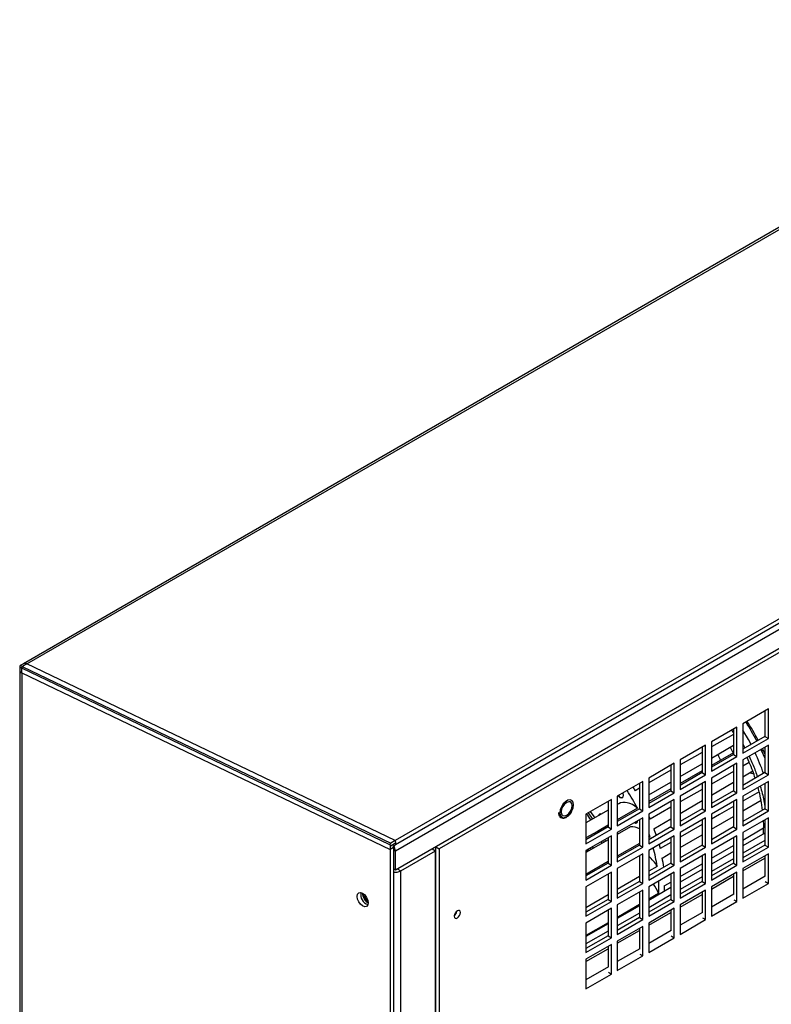
# Model space of a CAD drawing. Units: inches. Extents: x 0 to 117, y 0 to 97.
# Drawn here: x 73 to 82, y 82 to 94 of the extents above; entities that cross this region are included whole.
import ezdxf

# ---------------------------------------------------------------- set-up
doc = ezdxf.new("R2010")
doc.units = ezdxf.units.IN
doc.header["$MEASUREMENT"] = 0

msp = doc.modelspace()

# ---------------------------------------------------------------- linework, layer by layer
at = {"color": 7, "linetype": 'Continuous', "lineweight": 25}
for p, q in [((86.914, 94.029), (73.39, 86.222)), ((73.43, 86.22), (86.954, 94.027)), ((91.422, 91.885), (77.898, 84.078)), ((91.425, 91.834), (77.901, 84.027)), ((91.424, 91.758), (77.9, 83.951)), ((91.424, 91.528), (77.9, 83.721)), ((90.893, 91.173), (78.43, 83.979)), ((73.344, 86.186), (73.344, 86.144)), ((73.39, 86.222), (73.351, 86.199)), ((73.43, 86.22), (73.376, 86.189)), ((73.38, 86.186), (77.843, 84.046)), ((77.898, 84.078), (73.43, 86.22)), ((73.344, 86.144), (73.344, 63.382)), ((77.834, 84.027), (73.371, 86.167)), ((73.371, 86.111), (73.371, 86.167)), ((73.371, 86.111), (77.835, 83.97)), ((73.371, 86.111), (73.371, 63.344)), ((82.423, 85.674), (82.113, 85.495)), ((82.381, 85.65), (82.381, 85.341)), ((82.423, 85.316), (82.423, 85.674)), ((82.113, 85.495), (82.113, 85.138)), ((82.042, 85.454), (81.733, 85.276)), ((82, 85.366), (81.733, 85.213)), ((82, 85.43), (82, 85.121)), ((82.042, 85.097), (82.042, 85.454)), ((82.381, 85.341), (82.113, 85.186)), ((82.272, 85.347), (82.272, 85.347)), ((82.381, 85.341), (82.423, 85.316)), ((81.662, 85.235), (81.352, 85.056)), ((81.662, 84.877), (81.662, 85.235)), ((81.733, 85.276), (81.733, 84.918)), ((81.733, 85.076), (82, 85.233)), ((82.113, 85.138), (82.423, 85.316)), ((82.423, 85.235), (82.113, 85.056)), ((82.423, 84.877), (82.423, 85.235)), ((81.62, 85.21), (81.62, 84.902)), ((82, 85.143), (81.733, 84.989)), ((82, 85.121), (81.733, 84.967)), ((82, 85.121), (82.042, 85.097)), ((82.364, 85.167), (82.351, 85.168)), ((82.381, 85.21), (82.381, 84.902)), ((81.282, 85.015), (80.972, 84.836)), ((81.239, 84.991), (81.239, 84.682)), ((81.282, 84.658), (81.282, 85.015)), ((81.352, 85.056), (81.352, 84.698)), ((81.352, 84.854), (81.62, 85.01)), ((81.733, 84.918), (82.042, 85.097)), ((82.042, 85.015), (81.733, 84.836)), ((82, 84.991), (82, 84.682)), ((82.042, 84.658), (82.042, 85.015)), ((82.113, 85.056), (82.113, 84.698)), ((82.191, 85.026), (82.113, 84.982)), ((81.239, 84.93), (80.972, 84.777)), ((81.62, 84.924), (81.352, 84.77)), ((81.62, 84.902), (81.352, 84.747)), ((81.352, 84.698), (81.662, 84.877)), ((81.62, 84.902), (81.662, 84.877)), ((82, 84.917), (81.733, 84.764)), ((82.113, 84.852), (82.233, 84.922)), ((82.381, 84.902), (82.113, 84.747)), ((82.113, 84.698), (82.423, 84.877)), ((82.381, 84.902), (82.423, 84.877)), ((80.901, 84.796), (80.591, 84.617)), ((80.859, 84.771), (80.859, 84.462)), ((80.901, 84.438), (80.901, 84.796)), ((80.972, 84.836), (80.972, 84.479)), ((80.972, 84.631), (81.239, 84.787)), ((81.662, 84.796), (81.352, 84.617)), ((81.62, 84.771), (81.62, 84.462)), ((81.662, 84.438), (81.662, 84.796)), ((81.733, 84.836), (81.733, 84.479)), ((81.733, 84.629), (82, 84.786)), ((82.423, 84.795), (82.113, 84.617)), ((82.381, 84.771), (82.381, 84.462)), ((82.423, 84.438), (82.423, 84.795)), ((80.859, 84.712), (80.807, 84.683)), ((81.239, 84.705), (80.972, 84.552)), ((81.239, 84.682), (80.972, 84.528)), ((80.972, 84.479), (81.282, 84.658)), ((81.239, 84.682), (81.282, 84.658)), ((81.62, 84.699), (81.352, 84.546)), ((82, 84.682), (81.733, 84.528)), ((81.733, 84.479), (82.042, 84.658)), ((82, 84.682), (82.042, 84.658)), ((82.311, 84.67), (82.113, 84.557)), ((80.521, 84.576), (80.211, 84.397)), ((80.478, 84.552), (80.478, 84.243)), ((80.521, 84.218), (80.521, 84.576)), ((80.591, 84.617), (80.591, 84.259)), ((80.608, 84.523), (80.591, 84.514)), ((81.282, 84.576), (80.972, 84.397)), ((81.239, 84.552), (81.239, 84.243)), ((81.282, 84.218), (81.282, 84.576)), ((81.352, 84.617), (81.352, 84.259)), ((81.352, 84.407), (81.62, 84.563)), ((82.042, 84.576), (81.733, 84.397)), ((82, 84.551), (82, 84.243)), ((82.042, 84.218), (82.042, 84.576)), ((82.113, 84.617), (82.113, 84.259)), ((82.113, 84.438), (82.334, 84.567)), ((80.478, 84.448), (80.211, 84.293)), ((80.211, 84.397), (80.211, 84.04)), ((80.834, 84.472), (80.591, 84.331)), ((80.859, 84.462), (80.591, 84.308)), ((80.591, 84.259), (80.901, 84.438)), ((80.859, 84.462), (80.901, 84.438)), ((80.972, 84.397), (80.972, 84.039)), ((81.239, 84.482), (80.989, 84.338)), ((81.62, 84.462), (81.352, 84.308)), ((81.352, 84.259), (81.662, 84.438)), ((81.62, 84.462), (81.662, 84.438)), ((81.733, 84.397), (81.733, 84.039)), ((82.381, 84.462), (82.113, 84.308)), ((82.113, 84.259), (82.423, 84.438)), ((82.381, 84.462), (82.423, 84.438)), ((80.901, 84.356), (80.591, 84.178)), ((80.859, 84.332), (80.859, 84.023)), ((80.901, 83.999), (80.901, 84.356)), ((81.035, 84.222), (81.239, 84.341)), ((81.662, 84.356), (81.352, 84.177)), ((81.62, 84.274), (81.352, 84.121)), ((81.62, 84.332), (81.62, 84.023)), ((81.662, 83.999), (81.662, 84.356)), ((81.733, 84.216), (82, 84.372)), ((82.423, 84.356), (82.113, 84.177)), ((82.381, 84.332), (82.381, 84.023)), ((82.423, 83.999), (82.423, 84.356)), ((80.478, 84.243), (80.211, 84.088)), ((80.211, 84.04), (80.521, 84.218)), ((80.478, 84.243), (80.521, 84.218)), ((80.749, 84.245), (80.591, 84.154)), ((80.591, 84.178), (80.591, 83.82)), ((81.239, 84.243), (80.972, 84.088)), ((80.972, 84.039), (81.282, 84.218)), ((81.239, 84.243), (81.282, 84.218)), ((81.352, 84.177), (81.352, 83.82)), ((81.352, 83.994), (81.62, 84.15)), ((82, 84.243), (81.733, 84.088)), ((81.733, 84.039), (82.042, 84.218)), ((82, 84.243), (82.042, 84.218)), ((82.113, 84.085), (82.365, 84.232)), ((82.113, 84.177), (82.113, 83.82)), ((82.381, 84.167), (82.113, 84.013)), ((77.834, 84.027), (77.835, 84.011)), ((77.835, 84.011), (77.9, 84.049)), ((77.898, 84.078), (77.843, 84.046)), ((77.877, 84.014), (77.9, 84.027)), ((77.898, 84.078), (77.9, 84.049)), ((77.9, 84.049), (77.9, 84.027)), ((77.9, 84.049), (77.901, 84.027)), ((77.901, 84.027), (77.9, 84.027)), ((80.521, 84.137), (80.211, 83.958)), ((80.478, 84.088), (80.211, 83.933)), ((80.393, 84.063), (80.398, 84.042)), ((80.414, 84.075), (80.42, 84.055)), ((80.449, 84.071), (80.443, 84.092)), ((80.478, 84.112), (80.478, 83.803)), ((80.521, 83.779), (80.521, 84.137)), ((80.859, 84.044), (80.591, 83.889)), ((81.282, 84.137), (80.972, 83.958)), ((80.987, 84.119), (80.972, 84.136)), ((80.987, 84.119), (80.972, 84.11)), ((81.239, 84.056), (81.11, 83.982)), ((81.239, 84.112), (81.239, 83.803)), ((81.282, 83.779), (81.282, 84.137)), ((82.042, 84.137), (81.733, 83.958)), ((82, 84.112), (82, 83.803)), ((82.042, 83.779), (82.042, 84.137)), ((77.835, 84.011), (77.835, 83.97)), ((77.877, 83.994), (77.835, 83.97)), ((77.835, 83.97), (77.835, 60.767)), ((77.877, 83.994), (77.877, 84.014)), ((77.877, 83.994), (77.877, 60.792)), ((77.9, 83.721), (77.9, 83.951)), ((77.965, 83.71), (78.386, 83.953)), ((78.344, 83.977), (78.386, 83.953)), ((78.386, 81.16), (78.386, 83.953)), ((78.388, 84.002), (78.388, 81.158)), ((78.389, 84.003), (78.43, 83.979)), ((78.43, 83.979), (78.43, 81.134)), ((80.211, 83.958), (80.211, 83.6)), ((80.233, 83.97), (80.254, 83.958)), ((80.279, 83.972), (80.257, 83.985)), ((80.287, 84.002), (80.308, 83.989)), ((80.859, 84.023), (80.591, 83.869)), ((80.591, 83.82), (80.901, 83.999)), ((80.901, 83.917), (80.591, 83.738)), ((80.859, 84.023), (80.901, 83.999)), ((80.901, 83.559), (80.901, 83.917)), ((80.972, 83.958), (80.972, 83.6)), ((81.135, 83.867), (81.239, 83.928)), ((81.62, 84.023), (81.352, 83.869)), ((81.352, 83.82), (81.662, 83.999)), ((81.662, 83.917), (81.352, 83.738)), ((81.62, 84.023), (81.662, 83.999)), ((81.662, 83.559), (81.662, 83.917)), ((81.733, 83.864), (82, 84.019)), ((81.733, 83.958), (81.733, 83.6)), ((82, 83.947), (81.733, 83.793)), ((82.381, 84.023), (82.113, 83.869)), ((82.113, 83.82), (82.423, 83.999)), ((82.423, 83.917), (82.113, 83.738)), ((82.381, 84.023), (82.423, 83.999)), ((82.423, 83.559), (82.423, 83.917)), ((80.478, 83.823), (80.211, 83.667)), ((80.478, 83.803), (80.211, 83.649)), ((80.478, 83.803), (80.521, 83.779)), ((80.859, 83.893), (80.859, 83.584)), ((81.239, 83.803), (80.972, 83.649)), ((81.239, 83.803), (81.282, 83.779)), ((81.352, 83.642), (81.62, 83.798)), ((81.62, 83.893), (81.62, 83.584)), ((82, 83.803), (81.733, 83.649)), ((82, 83.803), (82.042, 83.779)), ((82.113, 83.711), (82.381, 83.865)), ((82.381, 83.892), (82.381, 83.648)), ((77.9, 83.721), (77.877, 83.734)), ((77.965, 61.455), (77.965, 83.71)), ((80.211, 83.6), (80.521, 83.779)), ((80.521, 83.697), (80.211, 83.519)), ((80.478, 83.673), (80.478, 83.364)), ((80.521, 83.34), (80.521, 83.697)), ((80.591, 83.738), (80.591, 83.381)), ((80.972, 83.6), (81.282, 83.779)), ((81.075, 83.766), (80.972, 83.706)), ((81.282, 83.697), (80.972, 83.519)), ((81.239, 83.673), (81.239, 83.364)), ((81.282, 83.34), (81.282, 83.697)), ((81.352, 83.738), (81.352, 83.38)), ((81.62, 83.728), (81.352, 83.573)), ((81.733, 83.6), (82.042, 83.779)), ((82.042, 83.697), (81.733, 83.518)), ((82, 83.673), (82, 83.428)), ((82.042, 83.34), (82.042, 83.697)), ((82.113, 83.738), (82.113, 83.38)), ((80.859, 83.641), (80.591, 83.485)), ((80.859, 83.584), (80.591, 83.429)), ((80.591, 83.381), (80.901, 83.559)), ((80.859, 83.584), (80.901, 83.559)), ((81.165, 83.533), (81.239, 83.576)), ((81.62, 83.584), (81.352, 83.429)), ((81.352, 83.38), (81.662, 83.559)), ((81.62, 83.584), (81.662, 83.559)), ((81.733, 83.491), (82, 83.646)), ((82.384, 83.646), (82.113, 83.49)), ((82.113, 83.38), (82.423, 83.559)), ((82.384, 83.582), (82.423, 83.559)), ((80.211, 83.519), (80.211, 83.161)), ((80.901, 83.478), (80.591, 83.299)), ((80.859, 83.453), (80.859, 83.144)), ((80.901, 83.12), (80.901, 83.478)), ((80.972, 83.519), (80.972, 83.161)), ((81.239, 83.508), (80.972, 83.354)), ((81.092, 83.438), (80.972, 83.368)), ((81.662, 83.478), (81.352, 83.299)), ((81.62, 83.453), (81.62, 83.209)), ((81.662, 83.12), (81.662, 83.478)), ((81.733, 83.518), (81.733, 83.161)), ((80.478, 83.419), (80.211, 83.264)), ((80.478, 83.364), (80.211, 83.21)), ((80.211, 83.161), (80.521, 83.34)), ((80.478, 83.364), (80.521, 83.34)), ((81.239, 83.364), (80.972, 83.21)), ((80.972, 83.161), (81.282, 83.34)), ((81.239, 83.364), (81.282, 83.34)), ((81.352, 83.272), (81.62, 83.426)), ((82.003, 83.427), (81.733, 83.27)), ((81.733, 83.161), (82.042, 83.34)), ((82.003, 83.362), (82.042, 83.34)), ((80.521, 83.258), (80.211, 83.079)), ((80.478, 83.234), (80.478, 82.925)), ((80.521, 82.9), (80.521, 83.258)), ((80.591, 83.299), (80.591, 82.941)), ((80.859, 83.289), (80.591, 83.134)), ((81.282, 83.258), (80.972, 83.079)), ((80.972, 83.052), (81.239, 83.207)), ((81.239, 83.234), (81.239, 82.989)), ((81.282, 82.9), (81.282, 83.258)), ((81.352, 83.299), (81.352, 82.941)), ((81.623, 83.207), (81.352, 83.051)), ((80.478, 83.082), (80.211, 82.927)), ((80.211, 83.079), (80.211, 82.722)), ((80.859, 83.144), (80.591, 82.99)), ((80.591, 82.941), (80.901, 83.12)), ((80.859, 83.144), (80.901, 83.12)), ((80.972, 83.079), (80.972, 82.722)), ((81.352, 82.941), (81.662, 83.12)), ((81.623, 83.143), (81.662, 83.12)), ((80.478, 83.069), (80.211, 82.915)), ((80.901, 83.038), (80.591, 82.86)), ((80.591, 82.833), (80.859, 82.987)), ((80.859, 83.014), (80.859, 82.769)), ((80.901, 82.681), (80.901, 83.038)), ((81.242, 82.987), (80.972, 82.831)), ((80.478, 82.925), (80.211, 82.77)), ((80.211, 82.722), (80.521, 82.9)), ((80.478, 82.925), (80.521, 82.9)), ((80.591, 82.86), (80.591, 82.502)), ((80.972, 82.722), (81.282, 82.9)), ((81.242, 82.923), (81.282, 82.9)), ((80.521, 82.819), (80.211, 82.64)), ((80.211, 82.613), (80.478, 82.767)), ((80.478, 82.794), (80.478, 82.55)), ((80.521, 82.461), (80.521, 82.819)), ((80.862, 82.768), (80.591, 82.611)), ((80.211, 82.64), (80.211, 82.282)), ((80.591, 82.502), (80.901, 82.681)), ((80.862, 82.703), (80.901, 82.681)), ((80.482, 82.548), (80.211, 82.392)), ((80.482, 82.484), (80.521, 82.461)), ((80.211, 82.282), (80.521, 82.461))]:
    msp.add_line(p, q, dxfattribs=at)
at = {"color": 27, "linetype": 'Continuous', "lineweight": 25}
for p, q in [((82.272, 85.347), (82.272, 85.347)), ((82.113, 85.25), (82.139, 85.201)), ((82.296, 85.304), (82.278, 85.294)), ((82, 85.142), (81.733, 84.989)), ((82.361, 85.173), (82.351, 85.168)), ((81.62, 84.924), (81.352, 84.77)), ((81.239, 84.705), (80.972, 84.552)), ((80.751, 84.246), (80.591, 84.153)), ((80.478, 84.088), (80.211, 83.933)), ((82.381, 84.078), (82.113, 83.924)), ((77.877, 83.964), (77.9, 83.951)), ((82, 83.859), (81.733, 83.704)), ((77.923, 83.734), (77.965, 83.71)), ((81.62, 83.639), (81.352, 83.485)), ((81.239, 83.42), (80.972, 83.265)), ((80.859, 83.2), (80.591, 83.046)), ((80.478, 82.98), (80.211, 82.826))]:
    msp.add_line(p, q, dxfattribs=at)
at = {"color": 7, "linetype": 'Continuous', "lineweight": 25, "flags": 128}
for points in [[(82, 85.387), (81.991, 85.401), (81.98, 85.418)], [(81.62, 85.148), (81.528, 85.095), (81.352, 84.995)], [(82.336, 85.177), (82.337, 85.176), (82.381, 85.076)], [(82.351, 85.168), (82.344, 85.169), (82.339, 85.171)], [(82.19, 85.027), (82.177, 85.058), (82.164, 85.085)], [(82.19, 84.899), (82.219, 84.894), (82.246, 84.886)], [(80.6, 84.622), (80.606, 84.615), (80.623, 84.602), (80.64, 84.596), (80.654, 84.599), (80.663, 84.61), (80.667, 84.627), (80.663, 84.649), (80.661, 84.657)], [(80.777, 84.729), (80.79, 84.711), (80.807, 84.683)], [(82.311, 84.671), (82.303, 84.702), (82.297, 84.723)], [(79.893, 84.416), (79.898, 84.386), (79.913, 84.365), (79.935, 84.356), (79.962, 84.361), (79.991, 84.377), (80.019, 84.404), (80.041, 84.439), (80.055, 84.476), (80.06, 84.512), (80.055, 84.542), (80.041, 84.563), (80.019, 84.571), (79.991, 84.567), (79.962, 84.55), (79.935, 84.523), (79.913, 84.489), (79.898, 84.452), (79.893, 84.416)], [(80.036, 84.566), (80.019, 84.571), (79.991, 84.567), (79.962, 84.55), (79.935, 84.523), (79.913, 84.489), (79.898, 84.452), (79.893, 84.416)], [(79.894, 84.416), (79.899, 84.386), (79.913, 84.365), (79.935, 84.356), (79.963, 84.361), (79.991, 84.377), (80.019, 84.404), (80.041, 84.439), (80.055, 84.476), (80.06, 84.512), (80.055, 84.542), (80.041, 84.563), (80.019, 84.571), (79.991, 84.567), (79.963, 84.55), (79.935, 84.523), (79.913, 84.489), (79.899, 84.451), (79.894, 84.416)], [(79.91, 84.425), (79.915, 84.399), (79.93, 84.382), (79.951, 84.378), (79.977, 84.387), (80.003, 84.407), (80.024, 84.436), (80.039, 84.47), (80.044, 84.502), (80.039, 84.529), (80.024, 84.546), (80.003, 84.55), (79.977, 84.541), (79.951, 84.52), (79.93, 84.491), (79.915, 84.458), (79.91, 84.425)], [(80.834, 84.472), (80.804, 84.495), (80.773, 84.514), (80.742, 84.528), (80.712, 84.537), (80.684, 84.541), (80.656, 84.54), (80.631, 84.534), (80.608, 84.523)], [(80.239, 84.413), (80.283, 84.352), (80.291, 84.339)], [(80.32, 84.356), (80.311, 84.369), (80.267, 84.43)], [(80.378, 84.399), (80.37, 84.389), (80.368, 84.384)], [(82, 84.492), (81.83, 84.394), (81.733, 84.339)], [(80.478, 84.265), (80.35, 84.19), (80.211, 84.11)], [(80.801, 84.299), (80.816, 84.294), (80.828, 84.296)], [(80.972, 84.376), (80.976, 84.368), (80.989, 84.338)], [(80.751, 84.246), (80.749, 84.245), (80.749, 84.245)], [(80.972, 84.161), (80.976, 84.149), (80.987, 84.119)], [(81.097, 84.03), (81.102, 84.012), (81.11, 83.982)], [(80.226, 83.942), (80.228, 83.952), (80.23, 83.972)], [(77.436, 83.401), (77.441, 83.427), (77.456, 83.444), (77.477, 83.448), (77.502, 83.439), (77.528, 83.419), (77.549, 83.389), (77.564, 83.356), (77.569, 83.324), (77.564, 83.298), (77.549, 83.281), (77.528, 83.277), (77.502, 83.286), (77.477, 83.306), (77.456, 83.335), (77.441, 83.368), (77.436, 83.401)], [(78.614, 83.162), (78.616, 83.147), (78.625, 83.138), (78.637, 83.135), (78.651, 83.14), (78.666, 83.152), (78.678, 83.169), (78.686, 83.187), (78.689, 83.206), (78.686, 83.221), (78.678, 83.23), (78.666, 83.232), (78.651, 83.227), (78.637, 83.216), (78.625, 83.199), (78.616, 83.181), (78.614, 83.162)], [(80.859, 83.303), (80.606, 83.156), (80.591, 83.147)]]:
    msp.add_lwpolyline(points, dxfattribs=at)
at = {"color": 27, "linetype": 'Continuous', "lineweight": 25, "flags": 128}
for points in [[(82.212, 85.244), (82.181, 85.302), (82.113, 85.418)], [(81.961, 85.209), (81.977, 85.177), (81.994, 85.139)]]:
    msp.add_lwpolyline(points, dxfattribs=at)
at = {"color": 7, "linetype": 'Continuous', "lineweight": 25}
for centre, radius, start, end in [((73.386, 86.171), 0.0203, 118.6653, 181.3347), ((73.392, 86.168), 0.0215, 123.2308, 182.2354), ((79.82, 84.005), 2.776, 27.4603, 32.9835), ((82.287, 85.325), 0.0268, 124.1095, 172.5436), ((81.844, 84.681), 0.489, 44.9178, 45.0213), ((79.947, 84.062), 2.443, 20.6076, 23.2532), ((80.035, 84.095), 2.348, 18.3358, 20.6387), ((80.648, 84.65), 0.0513, 211.2129, 278.9773), ((78.546, 83.269), 2.585, 27.7416, 33.204), ((81.846, 84.336), 0.573, 35.677, 35.7701), ((80.358, 84.187), 2.012, 10.8869, 13.898), ((80.535, 84.221), 1.831, 7.0778, 10.943), ((79.949, 84.408), 0.0561, 172.4814, 236.2064), ((79.454, 83.795), 0.976, 33.0803, 38.58), ((80.388, 84.377), 0.0242, 73.4519, 166.7877), ((80.813, 84.318), 0.0267, 234.4746, 5.52), ((80.912, 84.254), 1.454, 359.1618, 2.9009), ((80.765, 84.048), 0.198, 61.8044, 94.1433), ((78.84, 83.404), 2.343, 18.2627, 20.4196), ((81.06, 84.252), 1.305, 355.7933, 359.2021), ((77.855, 84.028), 0.0215, 123.2308, 182.2354), ((77.766, 83.946), 0.134, 2.0518, 31.5788), ((79.097, 83.457), 2.002, 8.8916, 15.4377), ((80.614, 83.486), 0.539, 31.3366, 48.4503), ((79.336, 83.528), 1.831, 7.0901, 10.6815), ((77.9, 83.836), 0.141, 260.7175, 297.3296), ((80.548, 83.207), 0.591, 22.9989, 35.6168), ((79.696, 83.521), 1.399, 356.6011, 2.7662), ((77.604, 83.421), 0.125, 167.9012, 252.0934), ((77.641, 83.443), 0.14, 181.8104, 238.8015), ((77.651, 83.448), 0.145, 184.3352, 235.6594), ((79.867, 83.558), 1.298, 355.8102, 358.8809), ((77.632, 83.437), 0.109, 187.4336, 232.5611), ((77.632, 83.437), 0.109, 187.5074, 232.4872), ((78.562, 83.235), 0.0845, 307.7659, 352.5273), ((78.563, 83.235), 0.0841, 307.5115, 352.4938)]:
    msp.add_arc(centre, radius, start, end, dxfattribs=at)
at = {"color": 27, "linetype": 'Continuous', "lineweight": 25}
for centre, radius, start, end in [((73.409, 86.183), 0.0429, 59.4737, 115.8456), ((79.897, 84.032), 2.613, 19.2243, 25.1472)]:
    msp.add_arc(centre, radius, start, end, dxfattribs=at)
for centre, major_axis, ratio, start_param, end_param in [((73.436, 86.142), (0.0919, -0.0447), 0.076137, 3.189531, 3.879612), ((73.436, 86.142), (0.0847, -0.0572), 0.076276, 2.403586, 3.095983), ((73.436, 86.148), (0.0919, 0.0062), 0.526687, 3.10595, 3.891349)]:
    msp.add_ellipse(centre, major_axis=major_axis, ratio=ratio, start_param=start_param, end_param=end_param, dxfattribs=at)
at = {"color": 7, "linetype": 'Continuous', "lineweight": 25}
for centre, major_axis, ratio, start_param, end_param in [((73.435, 86.218), (0.077, 0.0052), 0.526687, 3.806929, 3.891349), ((73.436, 86.205), (0.092, 0.0053), 0.53514, 3.811887, 3.896307), ((81.543, 84.994), (-0.73, 1.223), 0.56722, 4.621103, 4.809178), ((81.543, 84.994), (-0.73, 1.223), 0.56722, 4.490667, 4.541677)]:
    msp.add_ellipse(centre, major_axis=major_axis, ratio=ratio, start_param=start_param, end_param=end_param, dxfattribs=at)
for points, knots in [([(73.353, 86.2), (73.353, 86.2), (73.351, 86.2), (73.348, 86.197), (73.345, 86.193), (73.344, 86.188), (73.344, 86.185), (73.344, 86.184)], [0, 0, 0, 0, 0.030586, 0.297539, 0.577454, 0.847866, 1, 1, 1, 1]), ([(79.876, 84.42), (79.877, 84.414), (79.877, 84.397), (79.886, 84.374), (79.904, 84.356), (79.928, 84.348), (79.955, 84.352), (79.984, 84.367), (80.011, 84.391), (80.03, 84.415), (80.038, 84.43), (80.039, 84.433)], [0, 0, 0, 0, 0.07024, 0.205009, 0.323645, 0.448986, 0.572709, 0.70155, 0.834183, 0.966917, 1, 1, 1, 1])]:
    msp.add_open_spline(points, degree=3, knots=knots, dxfattribs=at)
at = {"color": 27, "linetype": 'Continuous', "lineweight": 25}
for points, knots in [([(81.809, 85.121), (81.815, 85.109), (81.828, 85.087), (81.836, 85.063), (81.841, 85.051)], [0, 0, 0, 0, 0.499231, 1, 1, 1, 1]), ([(82.189, 85.1), (82.2, 85.075), (82.234, 85.004), (82.267, 84.92), (82.286, 84.861), (82.29, 84.849)], [0, 0, 0, 0, 0.295354, 0.860583, 1, 1, 1, 1]), ([(82.325, 84.739), (82.341, 84.679), (82.365, 84.589), (82.377, 84.502), (82.381, 84.473)], [0, 0, 0, 0, 0.659154, 1, 1, 1, 1])]:
    msp.add_open_spline(points, degree=3, knots=knots, dxfattribs=at)

doc.saveas('drawing.dxf')
